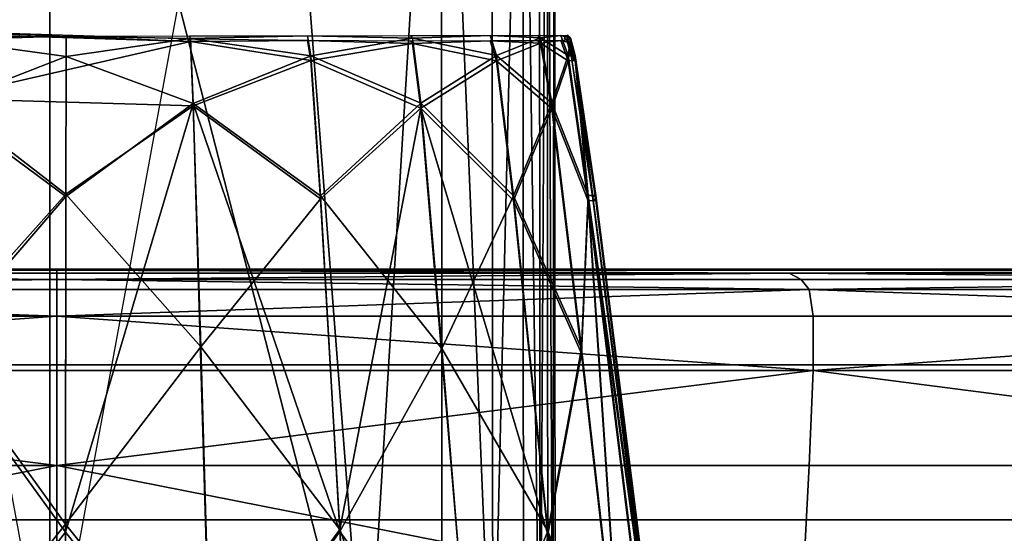
# Model space of a CAD drawing. Units: centimetres. Extents: x 73.4 to 153.5, y 236.7 to 282.
# Drawn here: x 147.6 to 147.8, y 240 to 240.1 of the extents above; entities that cross this region are included whole.
import ezdxf

# ---------------------------------------------------------------- set-up
doc = ezdxf.new("R2010")
doc.units = ezdxf.units.CM
doc.layers.get('0').update_dxf_attribs({"true_color": 0x8c58e1})

msp = doc.modelspace()

# ---------------------------------------------------------------- linework, layer by layer
at = {"color": 18, "true_color": 0x000000}
for points in [[(147.51828, 239.97557, 69.10052), (147.57999, 239.98126, 69.11127), (147.57999, 240.21576, 69.11112)], [(147.53687, 240.21576, 69.10389), (147.51828, 239.97557, 69.10052), (147.57999, 240.21576, 69.11112)], [(147.53656, 239.87683, 68.14323), (147.53687, 240.21576, 68.14381), (147.57999, 239.98126, 68.13644)], [(147.64172, 239.97559, 68.14719), (147.57999, 239.98126, 68.13644), (147.62314, 240.21576, 68.14382)], [(147.57999, 240.21576, 69.11112), (147.57999, 239.98126, 69.11127), (147.64172, 239.97559, 69.10052)], [(147.57999, 240.21576, 69.11112), (147.64172, 239.97559, 69.10052), (147.62314, 240.21576, 69.10389)], [(147.62314, 240.21576, 68.14382), (147.6564, 240.21576, 68.15069), (147.64172, 239.97559, 68.14719)], [(147.64172, 239.97559, 69.10052), (147.6564, 240.21576, 69.09702), (147.62314, 240.21576, 69.10389)], [(147.6564, 240.21576, 68.15069), (147.65652, 239.97421, 68.15055), (147.64172, 239.97559, 68.14719)], [(147.64172, 239.97559, 69.10052), (147.65652, 239.97421, 69.09715), (147.6564, 240.21576, 69.09702)], [(147.6564, 240.21576, 69.09702), (147.65652, 239.97421, 69.09715), (147.66641, 239.97328, 69.09397)], [(147.66641, 239.97328, 68.15376), (147.65652, 239.97421, 68.15055), (147.6564, 240.21576, 68.15069)], [(147.6564, 240.21576, 68.15069), (147.66626, 240.21576, 68.15388), (147.66641, 239.97328, 68.15376)], [(147.66641, 239.97328, 69.09397), (147.66626, 240.21576, 69.09383), (147.6564, 240.21576, 69.09702)], [(147.66641, 239.97328, 68.15376), (147.66626, 240.21576, 68.15388), (147.67227, 240.21576, 68.1638)], [(147.67227, 240.21576, 69.08363), (147.66626, 240.21576, 69.09383), (147.66641, 239.97328, 69.09397)], [(147.67227, 240.21576, 68.1638), (147.67242, 239.97272, 68.16367), (147.66641, 239.97328, 68.15376)], [(147.66641, 239.97328, 69.09397), (147.67242, 239.97272, 69.08373), (147.67227, 240.21576, 69.08363)], [(147.67566, 239.9724, 68.18723), (147.67242, 239.97272, 68.16367), (147.67227, 240.21576, 68.1638)], [(147.67227, 240.21576, 69.08363), (147.67242, 239.97272, 69.08373), (147.67566, 239.9724, 69.05926)], [(147.67566, 239.9724, 69.05926), (147.67551, 240.21576, 69.05915), (147.67227, 240.21576, 69.08363)], [(147.67227, 240.21576, 68.1638), (147.67551, 240.21576, 68.18736), (147.67566, 239.9724, 68.18723)], [(147.67703, 240.21576, 69.01319), (147.67551, 240.21576, 69.05915), (147.67566, 239.9724, 69.05926)], [(147.67566, 239.9724, 68.18723), (147.67551, 240.21576, 68.18736), (147.67703, 240.21576, 68.23148)], [(147.67703, 240.21576, 68.23148), (147.67719, 239.97223, 68.23139), (147.67566, 239.9724, 68.18723)], [(147.67566, 239.9724, 69.05926), (147.67719, 239.97223, 69.0133), (147.67703, 240.21576, 69.01319)], [(147.67813, 239.97214, 68.30303), (147.67703, 240.21576, 68.23148), (147.67844, 240.21576, 68.39565)], [(147.67844, 240.21576, 68.84269), (147.67703, 240.21576, 69.01319), (147.67813, 239.97214, 68.93864)], [(147.67813, 239.97214, 68.30303), (147.67719, 239.97223, 68.23139), (147.67703, 240.21576, 68.23148)], [(147.67703, 240.21576, 69.01319), (147.67719, 239.97223, 69.0133), (147.67813, 239.97214, 68.93864)], [(147.67844, 240.21576, 68.39565), (147.67859, 239.97209, 68.39559), (147.67813, 239.97214, 68.30303)], [(147.67859, 239.97209, 68.84275), (147.67844, 240.21576, 68.84269), (147.67813, 239.97214, 68.93864)], [(147.67859, 239.97209, 68.39559), (147.67844, 240.21576, 68.39565), (147.67844, 240.21576, 68.84269)], [(147.67844, 240.21576, 68.84269), (147.67859, 239.97209, 68.84275), (147.67859, 239.97209, 68.39559)], [(153.35165, 240.04723, 72.5159), (153.35165, 240.14723, 72.61591), (73.54416, 240.14722, 72.61591), (73.54416, 240.04721, 72.5159)], [(153.35165, 240.04723, 38.53625), (153.35165, 240.14723, 38.63625), (73.54416, 240.14722, 38.63625), (73.54416, 240.04721, 38.53625)], [(73.54416, 240.04721, 2.18073), (73.54416, 240.14722, 2.08073), (153.35165, 240.14723, 2.08073), (153.35165, 240.04723, 2.18073)], [(73.54416, 240.04721, 38.80332), (73.54416, 240.14722, 38.70332), (153.35165, 240.14722, 38.70332), (153.35165, 240.04721, 38.80332)], [(153.35165, 240.11694, 72.75323), (153.35165, 240.01694, 72.85323), (73.55167, 240.01694, 72.85323), (73.55167, 240.11694, 72.75323)], [(73.55167, 240.11694, 75.25323), (73.55167, 240.01694, 75.15322), (153.35165, 240.01694, 75.15322), (153.35165, 240.11694, 75.25323)], [(147.55966, 240.11234, 68.15128), (147.55951, 240.11185, 68.15076), (147.60742, 240.11035, 68.14248)], [(147.60742, 240.11035, 68.14248), (147.60727, 240.11086, 68.14301), (147.55966, 240.11234, 68.15128)], [(147.60742, 240.11035, 68.14248), (147.55951, 240.11185, 68.15076), (147.5589, 240.09923, 68.14854)], [(147.5589, 240.09801, 69.11156), (147.55951, 240.11073, 69.10958), (147.58316, 240.10745, 69.11326)], [(147.60742, 240.11035, 68.14248), (147.5589, 240.09923, 68.14854), (147.60797, 240.09784, 68.14062)], [(147.55951, 240.11073, 69.10958), (147.58316, 240.11139, 69.11199), (147.58316, 240.10745, 69.11326)], [(147.55951, 240.11073, 69.10958), (147.55966, 240.11122, 69.10906), (147.58316, 240.11139, 69.11199)], [(147.58316, 240.11139, 69.11199), (147.60727, 240.11148, 69.11349), (147.60742, 240.11098, 69.11401)], [(147.58316, 240.10745, 69.11326), (147.58316, 240.11139, 69.11199), (147.60742, 240.11098, 69.11401)], [(147.58316, 240.10745, 69.11326), (147.60742, 240.11098, 69.11401), (147.60797, 240.09825, 69.11573)], [(147.60742, 240.11098, 69.11401), (147.60727, 240.11148, 69.11349), (147.63028, 240.11151, 69.10921)], [(147.63028, 240.11057, 68.14329), (147.60727, 240.11086, 68.14301), (147.60742, 240.11035, 68.14248)], [(147.60742, 240.11098, 69.11401), (147.63028, 240.11151, 69.10921), (147.63095, 240.10759, 69.11036)], [(147.60797, 240.09825, 69.11573), (147.60742, 240.11098, 69.11401), (147.63095, 240.10759, 69.11036)], [(147.63095, 240.10669, 68.14217), (147.63028, 240.11057, 68.14329), (147.60742, 240.11035, 68.14248)], [(147.63095, 240.10669, 68.14217), (147.60742, 240.11035, 68.14248), (147.60797, 240.09784, 68.14062)], [(147.63028, 240.11151, 69.10921), (147.65039, 240.11153, 69.09489), (147.65079, 240.11104, 69.0953)], [(147.63095, 240.10759, 69.11036), (147.63028, 240.11151, 69.10921), (147.65079, 240.11104, 69.0953)], [(147.65079, 240.10999, 68.15211), (147.63028, 240.11057, 68.14329), (147.63095, 240.10669, 68.14217)], [(147.65079, 240.10999, 68.15211), (147.65039, 240.11047, 68.15252), (147.63028, 240.11057, 68.14329)], [(147.63095, 240.10759, 69.11036), (147.65079, 240.11104, 69.0953), (147.65237, 240.09831, 69.0969)], [(147.65237, 240.09737, 68.15092), (147.65079, 240.10999, 68.15211), (147.63095, 240.10669, 68.14217)], [(147.65079, 240.11104, 69.0953), (147.65039, 240.11153, 69.09489), (147.66595, 240.11154, 69.06618)], [(147.66595, 240.11049, 68.17525), (147.65039, 240.11047, 68.15252), (147.65079, 240.10999, 68.15211)], [(147.65079, 240.11104, 69.0953), (147.66595, 240.11154, 69.06618), (147.66714, 240.10762, 69.06707)], [(147.65237, 240.09831, 69.0969), (147.65079, 240.11104, 69.0953), (147.66714, 240.10762, 69.06707)], [(147.66714, 240.10657, 68.17452), (147.66595, 240.11049, 68.17525), (147.65079, 240.10999, 68.15211)], [(147.66714, 240.10657, 68.17452), (147.65079, 240.10999, 68.15211), (147.65237, 240.09737, 68.15092)], [(147.66595, 240.11154, 69.06618), (147.6752, 240.11156, 69.01882), (147.67572, 240.11107, 69.0191)], [(147.66714, 240.10762, 69.06707), (147.66595, 240.11154, 69.06618), (147.67572, 240.11107, 69.0191)], [(147.67572, 240.11002, 68.21574), (147.6752, 240.1105, 68.21601), (147.66595, 240.11049, 68.17525)], [(147.67572, 240.11002, 68.21574), (147.66595, 240.11049, 68.17525), (147.66714, 240.10657, 68.17452)], [(147.66714, 240.10762, 69.06707), (147.67572, 240.11107, 69.0191), (147.67795, 240.09834, 69.02035)], [(147.67795, 240.09732, 68.21511), (147.67572, 240.11002, 68.21574), (147.66714, 240.10657, 68.17452)], [(147.67572, 240.11107, 69.0191), (147.6752, 240.11156, 69.01882), (147.67969, 240.11157, 68.95898)], [(147.67969, 240.11055, 68.26923), (147.6752, 240.1105, 68.21601), (147.67572, 240.11002, 68.21574)], [(147.67572, 240.11107, 69.0191), (147.67969, 240.11157, 68.95898), (147.68112, 240.10767, 68.9595)], [(147.67795, 240.09834, 69.02035), (147.67572, 240.11107, 69.0191), (147.68112, 240.10767, 68.9595)], [(147.68112, 240.10663, 68.26884), (147.67969, 240.11055, 68.26923), (147.67572, 240.11002, 68.21574)], [(147.68112, 240.10663, 68.26884), (147.67572, 240.11002, 68.21574), (147.67795, 240.09732, 68.21511)], [(147.67969, 240.11157, 68.95898), (147.68106, 240.11159, 68.8928), (147.68161, 240.11108, 68.89292)], [(147.68112, 240.10767, 68.9595), (147.67969, 240.11157, 68.95898), (147.68161, 240.11108, 68.89292)], [(147.68161, 240.11011, 68.32928), (147.68106, 240.11061, 68.3294), (147.67969, 240.11055, 68.26923)], [(147.68161, 240.11011, 68.32928), (147.67969, 240.11055, 68.26923), (147.68112, 240.10663, 68.26884)], [(147.68088, 240.11067, 68.60635), (147.68106, 240.11159, 68.8928), (147.68036, 240.11104, 68.55508)], [(147.68161, 240.11011, 68.32928), (147.68088, 240.11067, 68.60635), (147.68036, 240.11104, 68.55508)], [(147.68161, 240.11011, 68.32928), (147.68036, 240.11104, 68.55508), (147.68106, 240.11061, 68.3294)], [(147.68088, 240.11067, 68.60635), (147.68161, 240.11108, 68.89292), (147.68106, 240.11159, 68.8928)], [(147.68179, 240.10725, 68.60635), (147.68161, 240.11108, 68.89292), (147.68088, 240.11067, 68.60635)], [(147.6825, 240.10669, 68.32914), (147.68179, 240.10725, 68.60635), (147.68088, 240.11067, 68.60635)], [(147.6825, 240.10669, 68.32914), (147.68088, 240.11067, 68.60635), (147.68161, 240.11011, 68.32928)], [(147.68161, 240.11108, 68.89292), (147.6825, 240.10767, 68.89314), (147.68112, 240.10767, 68.9595)], [(147.68112, 240.10663, 68.26884), (147.6825, 240.10669, 68.32914), (147.68161, 240.11011, 68.32928)], [(147.68179, 240.10725, 68.60635), (147.6825, 240.10767, 68.89314), (147.68161, 240.11108, 68.89292)], [(147.5589, 240.09801, 69.11156), (147.58316, 240.10745, 69.11326), (147.5831, 240.08008, 69.11599)], [(147.5831, 240.08008, 69.11599), (147.58316, 240.10745, 69.11326), (147.60797, 240.09825, 69.11573)], [(147.60797, 240.09825, 69.11573), (147.63095, 240.10759, 69.11036), (147.63281, 240.08022, 69.11289)], [(147.63281, 240.07968, 68.13993), (147.63095, 240.10669, 68.14217), (147.60797, 240.09784, 68.14062)], [(147.63281, 240.08022, 69.11289), (147.63095, 240.10759, 69.11036), (147.65237, 240.09831, 69.0969)], [(147.65237, 240.09737, 68.15092), (147.63095, 240.10669, 68.14217), (147.63281, 240.07968, 68.13993)], [(147.65237, 240.09831, 69.0969), (147.66714, 240.10762, 69.06707), (147.67044, 240.08023, 69.06953)], [(147.67044, 240.07932, 68.17344), (147.66714, 240.10657, 68.17452), (147.65237, 240.09737, 68.15092)], [(147.67044, 240.08023, 69.06953), (147.66714, 240.10762, 69.06707), (147.67795, 240.09834, 69.02035)], [(147.67795, 240.09732, 68.21511), (147.66714, 240.10657, 68.17452), (147.67044, 240.07932, 68.17344)], [(147.67795, 240.09834, 69.02035), (147.68112, 240.10767, 68.9595), (147.68506, 240.08028, 68.9612)], [(147.68506, 240.07925, 68.26827), (147.68112, 240.10663, 68.26884), (147.67795, 240.09732, 68.21511)], [(147.68506, 240.08028, 68.9612), (147.68112, 240.10767, 68.9595), (147.6825, 240.10767, 68.89314)], [(147.6825, 240.10669, 68.32914), (147.68112, 240.10663, 68.26884), (147.68506, 240.07925, 68.26827)], [(147.6825, 240.10767, 68.89314), (147.68179, 240.10725, 68.60635), (147.68594, 240.07999, 68.65775)], [(147.68594, 240.07974, 68.55495), (147.68179, 240.10725, 68.60635), (147.6825, 240.10669, 68.32914)], [(147.68179, 240.10725, 68.60635), (147.68594, 240.07974, 68.55495), (147.68594, 240.07999, 68.65775)], [(147.6825, 240.10767, 68.89314), (147.68655, 240.08028, 68.89436), (147.68506, 240.08028, 68.9612)], [(147.6825, 240.10767, 68.89314), (147.68594, 240.07999, 68.65775), (147.68655, 240.08028, 68.89436)], [(147.6825, 240.10669, 68.32914), (147.68655, 240.0793, 68.32867), (147.68594, 240.07974, 68.55495)], [(147.68506, 240.07925, 68.26827), (147.68655, 240.0793, 68.32867), (147.6825, 240.10669, 68.32914)], [(147.5831, 240.08058, 68.14245), (147.5589, 240.09923, 68.14854), (147.55734, 240.05176, 68.14272)], [(147.60797, 240.09784, 68.14062), (147.5589, 240.09923, 68.14854), (147.5831, 240.08058, 68.14245)], [(147.55734, 240.05008, 69.11639), (147.5589, 240.09801, 69.11156), (147.5831, 240.08008, 69.11599)], [(147.60797, 240.09825, 69.11573), (147.61148, 239.97897, 69.12455), (147.58304, 240.01456, 69.1211)], [(147.58304, 240.01456, 69.1211), (147.5831, 240.08008, 69.11599), (147.60797, 240.09825, 69.11573)], [(147.60944, 240.05074, 68.13634), (147.60797, 240.09784, 68.14062), (147.5831, 240.08058, 68.14245)], [(147.63657, 240.01471, 69.1177), (147.61148, 239.97897, 69.12455), (147.60797, 240.09825, 69.11573)], [(147.60797, 240.09825, 69.11573), (147.63281, 240.08022, 69.11289), (147.63657, 240.01471, 69.1177)], [(147.63281, 240.07968, 68.13993), (147.60797, 240.09784, 68.14062), (147.60944, 240.05074, 68.13634)], [(147.63281, 240.08022, 69.11289), (147.65237, 240.09831, 69.0969), (147.65652, 240.05042, 69.10076)], [(147.65237, 240.09737, 68.15092), (147.63281, 240.07968, 68.13993), (147.63657, 240.01511, 68.13584)], [(147.66644, 239.93175, 68.1435), (147.65237, 240.09737, 68.15092), (147.63657, 240.01511, 68.13584)], [(147.65652, 240.05042, 69.10076), (147.65237, 240.09831, 69.0969), (147.67044, 240.08023, 69.06953)], [(147.67715, 240.01411, 68.17179), (147.65237, 240.09737, 68.15092), (147.66644, 239.93175, 68.1435)], [(147.67715, 240.01411, 68.17179), (147.67044, 240.07932, 68.17344), (147.65237, 240.09737, 68.15092)], [(147.67044, 240.08023, 69.06953), (147.67795, 240.09834, 69.02035), (147.68372, 240.05045, 69.02374)], [(147.68372, 240.04948, 68.21418), (147.67795, 240.09732, 68.21511), (147.67044, 240.07932, 68.17344)], [(147.68372, 240.05045, 69.02374), (147.67795, 240.09834, 69.02035), (147.68506, 240.08028, 68.9612)], [(147.68506, 240.07925, 68.26827), (147.67795, 240.09732, 68.21511), (147.68372, 240.04948, 68.21418)], [(147.58304, 240.01613, 68.1357), (147.5831, 240.08058, 68.14245), (147.55734, 240.05176, 68.14272)], [(147.55734, 240.05008, 69.11639), (147.5831, 240.08008, 69.11599), (147.58304, 240.01456, 69.1211)], [(147.60944, 240.05074, 68.13634), (147.5831, 240.08058, 68.14245), (147.58304, 240.01613, 68.1357)], [(147.63657, 240.01511, 68.13584), (147.63281, 240.07968, 68.13993), (147.60944, 240.05074, 68.13634)], [(147.63657, 240.01471, 69.1177), (147.63281, 240.08022, 69.11289), (147.65652, 240.05042, 69.10076)], [(147.65652, 240.05042, 69.10076), (147.67044, 240.08023, 69.06953), (147.67715, 240.01474, 69.07452)], [(147.67715, 240.01474, 69.07452), (147.67044, 240.08023, 69.06953), (147.68372, 240.05045, 69.02374)], [(147.68372, 240.04948, 68.21418), (147.67044, 240.07932, 68.17344), (147.67715, 240.01411, 68.17179)], [(147.69183, 239.97908, 69.02859), (147.68372, 240.05045, 69.02374), (147.68506, 240.08028, 68.9612)], [(147.68372, 240.04948, 68.21418), (147.69183, 239.97824, 68.21304), (147.68506, 240.07925, 68.26827)], [(147.68655, 240.08028, 68.89436), (147.70303, 239.94928, 68.89974), (147.68506, 240.08028, 68.9612)], [(147.70303, 239.94928, 68.89974), (147.70349, 239.93118, 68.96967), (147.68506, 240.08028, 68.9612)], [(147.68506, 240.08028, 68.9612), (147.70349, 239.93118, 68.96967), (147.69183, 239.97908, 69.02859)], [(147.70303, 239.94827, 68.32696), (147.68655, 240.0793, 68.32867), (147.68506, 240.07925, 68.26827)], [(147.68506, 240.07925, 68.26827), (147.70349, 239.93021, 68.26611), (147.70303, 239.94827, 68.32696)], [(147.69183, 239.97824, 68.21304), (147.70349, 239.93021, 68.26611), (147.68506, 240.07925, 68.26827)], [(147.70303, 239.94928, 68.89974), (147.68655, 240.08028, 68.89436), (147.68594, 240.07999, 68.65775)], [(147.68594, 240.07999, 68.65775), (147.70276, 239.94887, 68.60635), (147.70303, 239.94928, 68.89974)], [(147.70276, 239.94887, 68.60635), (147.68594, 240.07999, 68.65775), (147.68594, 240.07974, 68.55495)], [(147.68594, 240.07974, 68.55495), (147.70554, 239.93019, 68.32661), (147.70276, 239.94887, 68.60635)], [(147.68655, 240.0793, 68.32867), (147.70303, 239.94827, 68.32696), (147.68594, 240.07974, 68.55495)], [(147.68594, 240.07974, 68.55495), (147.70303, 239.94827, 68.32696), (147.70554, 239.93019, 68.32661)], [(147.31741, 240.06593, 69.59141), (147.04492, 240.06573, 69.5355), (147.58136, 240.06573, 69.67924)], [(147.58136, 240.06593, 67.58622), (147.58136, 240.06573, 67.53347), (147.30377, 240.06573, 67.57035)], [(147.30377, 240.06573, 67.57035), (147.44827, 240.06593, 67.59515), (147.58136, 240.06593, 67.58622)], [(147.58136, 240.06573, 69.67924), (147.44827, 240.06593, 69.61756), (147.31741, 240.06593, 69.59141)], [(147.58136, 240.06593, 69.62647), (147.44827, 240.06593, 69.61756), (147.58136, 240.06573, 69.67924)], [(148.1178, 240.06573, 69.5355), (147.58136, 240.06593, 69.62647), (147.85895, 240.06573, 69.64236)], [(147.58136, 240.06573, 69.67924), (147.85895, 240.06573, 69.64236), (147.58136, 240.06593, 69.62647)], [(147.84531, 240.06593, 67.62128), (148.1178, 240.06573, 67.67721), (147.58136, 240.06573, 67.53347)], [(147.58136, 240.06573, 67.53347), (147.71445, 240.06593, 67.59515), (147.84531, 240.06593, 67.62128)], [(147.58136, 240.06593, 67.58622), (147.71445, 240.06593, 67.59515), (147.58136, 240.06573, 67.53347)], [(148.1178, 240.06573, 69.5355), (147.97171, 240.06593, 69.54862), (147.58136, 240.06593, 69.62647)], [(147.58136, 240.06573, 69.67924), (147.04492, 240.06573, 69.5355), (147.30377, 240.06573, 69.64236)], [(147.43845, 240.06512, 67.52047), (147.30377, 240.06573, 67.57035), (147.58136, 240.06573, 67.53347)], [(147.58136, 240.06573, 69.67924), (147.30377, 240.06573, 69.64236), (147.43845, 240.06512, 69.69222)], [(147.43454, 240.06192, 69.72184), (147.58136, 240.06192, 69.73167), (147.58136, 240.06393, 69.71978)], [(147.58136, 240.06393, 69.71978), (147.4361, 240.06393, 69.71004), (147.43454, 240.06192, 69.72184)], [(147.58136, 240.06392, 67.49291), (147.58136, 240.06192, 67.48103), (147.43454, 240.06192, 67.49087)], [(147.43454, 240.06192, 67.49087), (147.4361, 240.06392, 67.50265), (147.58136, 240.06392, 67.49291)], [(147.43845, 240.06512, 69.69222), (147.4361, 240.06393, 69.71004), (147.58136, 240.06393, 69.71978)], [(147.58136, 240.06392, 67.49291), (147.4361, 240.06392, 67.50265), (147.43845, 240.06512, 67.52047)], [(147.58136, 240.06573, 67.53347), (147.58136, 240.06512, 67.5109), (147.43845, 240.06512, 67.52047)], [(147.43845, 240.06512, 69.69222), (147.58136, 240.06512, 69.70179), (147.58136, 240.06573, 69.67924)], [(147.43845, 240.06512, 67.52047), (147.58136, 240.06512, 67.5109), (147.58136, 240.06392, 67.49291)], [(147.58136, 240.06393, 69.71978), (147.58136, 240.06512, 69.70179), (147.43845, 240.06512, 69.69222)], [(147.58136, 240.06573, 69.67924), (147.58136, 240.06512, 69.70179), (147.72427, 240.06512, 69.69222)], [(147.58136, 240.06573, 67.53347), (148.1178, 240.06573, 67.67721), (147.85895, 240.06573, 67.57035)], [(147.72427, 240.06512, 67.52047), (147.58136, 240.06512, 67.5109), (147.58136, 240.06573, 67.53347)], [(147.72427, 240.06512, 69.69222), (147.85895, 240.06573, 69.64236), (147.58136, 240.06573, 69.67924)], [(147.58136, 240.06573, 67.53347), (147.85895, 240.06573, 67.57035), (147.72427, 240.06512, 67.52047)], [(147.58136, 240.06393, 69.71978), (147.72662, 240.06393, 69.71004), (147.72427, 240.06512, 69.69222)], [(147.72427, 240.06512, 67.52047), (147.72662, 240.06392, 67.50265), (147.58136, 240.06392, 67.49291)], [(147.58136, 240.06392, 67.49291), (147.58136, 240.06512, 67.5109), (147.72427, 240.06512, 67.52047)], [(147.72427, 240.06512, 69.69222), (147.58136, 240.06512, 69.70179), (147.58136, 240.06393, 69.71978)], [(147.58136, 240.06393, 69.71978), (147.58136, 240.06192, 69.73167), (147.72818, 240.06192, 69.72184)], [(147.72818, 240.06192, 69.72184), (147.72662, 240.06393, 69.71004), (147.58136, 240.06393, 69.71978)], [(147.72818, 240.06192, 67.49087), (147.58136, 240.06192, 67.48103), (147.58136, 240.06392, 67.49291)], [(147.58136, 240.06392, 67.49291), (147.72662, 240.06392, 67.50265), (147.72818, 240.06192, 67.49087)], [(147.72427, 240.06512, 69.69222), (147.86481, 240.06512, 69.66415), (147.85895, 240.06573, 69.64236)], [(147.85895, 240.06573, 67.57035), (147.86481, 240.06512, 67.54856), (147.72427, 240.06512, 67.52047)], [(147.86945, 240.06393, 67.53118), (147.72662, 240.06392, 67.50265), (147.72427, 240.06512, 67.52047)], [(147.72427, 240.06512, 69.69222), (147.72662, 240.06393, 69.71004), (147.86945, 240.06393, 69.68151)], [(147.86945, 240.06393, 69.68151), (147.86481, 240.06512, 69.66415), (147.72427, 240.06512, 69.69222)], [(147.72427, 240.06512, 67.52047), (147.86481, 240.06512, 67.54856), (147.86945, 240.06393, 67.53118)], [(147.72818, 240.06192, 67.49087), (147.72662, 240.06392, 67.50265), (147.86945, 240.06393, 67.53118)], [(147.86945, 240.06393, 69.68151), (147.72662, 240.06393, 69.71004), (147.72818, 240.06192, 69.72184)], [(147.72818, 240.06192, 69.72184), (147.87253, 240.06192, 69.69299), (147.86945, 240.06393, 69.68151)], [(147.86945, 240.06393, 67.53118), (147.87253, 240.06192, 67.51971), (147.72818, 240.06192, 67.49087)], [(147.43454, 240.06192, 69.72184), (147.43378, 240.05676, 69.72767), (147.58136, 240.05676, 69.73756)], [(147.58136, 240.05676, 67.47514), (147.43378, 240.05676, 67.48502), (147.43454, 240.06192, 67.49087)], [(147.58136, 240.05676, 69.73756), (147.58136, 240.06192, 69.73167), (147.43454, 240.06192, 69.72184)], [(147.43454, 240.06192, 67.49087), (147.58136, 240.06192, 67.48103), (147.58136, 240.05676, 67.47514)], [(147.72818, 240.06192, 69.72184), (147.58136, 240.06192, 69.73167), (147.58136, 240.05676, 69.73756)], [(147.72818, 240.06192, 67.49087), (147.72894, 240.05676, 67.48502), (147.58136, 240.05676, 67.47514)], [(147.58136, 240.05676, 69.73756), (147.72894, 240.05676, 69.72767), (147.72818, 240.06192, 69.72184)], [(147.58136, 240.05676, 67.47514), (147.58136, 240.06192, 67.48103), (147.72818, 240.06192, 67.49087)], [(147.72818, 240.06192, 67.49087), (147.87253, 240.06192, 67.51971), (147.87405, 240.05676, 67.51402)], [(147.87405, 240.05676, 67.51402), (147.72894, 240.05676, 67.48502), (147.72818, 240.06192, 67.49087)], [(147.72818, 240.06192, 69.72184), (147.72894, 240.05676, 69.72767), (147.87405, 240.05676, 69.69868)], [(147.87405, 240.05676, 69.69868), (147.87253, 240.06192, 69.69299), (147.72818, 240.06192, 69.72184)], [(147.43378, 240.04611, 69.72768), (147.58136, 240.04611, 69.73757), (147.58136, 240.05676, 69.73756)], [(147.58136, 240.05676, 69.73756), (147.43378, 240.05676, 69.72767), (147.43378, 240.04611, 69.72768)], [(147.58136, 240.05676, 67.47514), (147.58136, 240.04611, 67.47514), (147.43378, 240.04611, 67.48502)], [(147.43378, 240.04611, 67.48502), (147.43378, 240.05676, 67.48502), (147.58136, 240.05676, 67.47514)], [(147.58136, 240.05676, 69.73756), (147.58136, 240.04611, 69.73757), (147.72894, 240.04611, 69.72768)], [(147.58136, 240.05676, 67.47514), (147.72894, 240.05676, 67.48502), (147.72894, 240.04611, 67.48502)], [(147.72894, 240.04611, 69.72768), (147.72894, 240.05676, 69.72767), (147.58136, 240.05676, 69.73756)], [(147.72894, 240.04611, 67.48502), (147.58136, 240.04611, 67.47514), (147.58136, 240.05676, 67.47514)], [(147.72894, 240.04611, 67.48502), (147.72894, 240.05676, 67.48502), (147.87405, 240.05676, 67.51402)], [(147.87405, 240.05676, 69.69868), (147.72894, 240.05676, 69.72767), (147.72894, 240.04611, 69.72768)], [(147.87405, 240.05676, 67.51402), (147.87405, 240.04611, 67.51402), (147.72894, 240.04611, 67.48502)], [(147.72894, 240.04611, 69.72768), (147.87405, 240.04611, 69.69868), (147.87405, 240.05676, 69.69868)], [(147.55734, 240.05176, 68.14272), (147.55518, 239.98105, 68.13451), (147.58304, 240.01613, 68.1357)], [(147.58304, 240.01613, 68.1357), (147.61148, 239.98058, 68.13042), (147.60944, 240.05074, 68.13634)], [(147.60944, 240.05074, 68.13634), (147.61148, 239.98058, 68.13042), (147.63657, 240.01511, 68.13584)], [(147.67715, 240.01474, 69.07452), (147.68372, 240.05045, 69.02374), (147.69183, 239.97908, 69.02859)], [(147.55518, 239.9787, 69.1231), (147.55734, 240.05008, 69.11639), (147.58304, 240.01456, 69.1211)], [(147.65652, 240.05042, 69.10076), (147.66235, 239.97905, 69.10616), (147.63657, 240.01471, 69.1177)], [(147.67715, 240.01474, 69.07452), (147.66235, 239.97905, 69.10616), (147.65652, 240.05042, 69.10076)], [(147.67715, 240.01411, 68.17179), (147.69183, 239.97824, 68.21304), (147.68372, 240.04948, 68.21418)], [(73.54416, 240.04721, 38.80332), (153.35165, 240.04721, 38.80332), (153.35165, 240.04723, 72.5159), (73.54416, 240.04721, 72.5159)], [(73.54416, 240.04721, 2.18073), (153.35165, 240.04723, 2.18073), (153.35165, 240.04723, 38.53625), (73.54416, 240.04721, 38.53625)], [(147.58136, 240.0276, 69.7318), (147.58136, 240.04611, 69.73757), (147.43378, 240.04611, 69.72768)], [(147.43378, 240.04611, 67.48502), (147.58136, 240.04611, 67.47514), (147.58136, 240.0276, 67.4809)], [(147.58136, 240.0276, 67.4809), (147.43454, 240.0276, 67.49073), (147.43378, 240.04611, 67.48502)], [(147.43378, 240.04611, 69.72768), (147.43454, 240.0276, 69.72196), (147.58136, 240.0276, 69.7318)], [(147.72894, 240.04611, 69.72768), (147.58136, 240.04611, 69.73757), (147.58136, 240.0276, 69.7318)], [(147.58136, 240.0276, 67.4809), (147.58136, 240.04611, 67.47514), (147.72894, 240.04611, 67.48502)], [(147.72894, 240.04611, 67.48502), (147.72818, 240.0276, 67.49073), (147.58136, 240.0276, 67.4809)], [(147.58136, 240.0276, 69.7318), (147.72818, 240.0276, 69.72196), (147.72894, 240.04611, 69.72768)], [(147.87256, 240.0276, 67.51958), (147.72818, 240.0276, 67.49073), (147.72894, 240.04611, 67.48502)], [(147.72894, 240.04611, 69.72768), (147.72818, 240.0276, 69.72196), (147.87256, 240.0276, 69.69311)], [(147.72894, 240.04611, 67.48502), (147.87405, 240.04611, 67.51402), (147.87256, 240.0276, 67.51958)], [(147.87256, 240.0276, 69.69311), (147.87405, 240.04611, 69.69868), (147.72894, 240.04611, 69.72768)], [(147.43604, 239.9989, 67.50207), (147.43454, 240.0276, 67.49073), (147.58136, 240.0276, 67.4809)], [(147.58136, 240.0276, 69.7318), (147.43454, 240.0276, 69.72196), (147.43604, 239.9989, 69.71062)], [(147.58136, 240.0276, 67.4809), (147.58136, 239.9989, 67.49233), (147.43604, 239.9989, 67.50207)], [(147.43604, 239.9989, 69.71062), (147.58136, 239.9989, 69.72036), (147.58136, 240.0276, 69.7318)], [(147.72668, 239.9989, 67.50207), (147.58136, 239.9989, 67.49233), (147.58136, 240.0276, 67.4809)], [(147.58136, 240.0276, 69.7318), (147.58136, 239.9989, 69.72036), (147.72668, 239.9989, 69.71062)], [(147.58136, 240.0276, 67.4809), (147.72818, 240.0276, 67.49073), (147.72668, 239.9989, 67.50207)], [(147.72668, 239.9989, 69.71062), (147.72818, 240.0276, 69.72196), (147.58136, 240.0276, 69.7318)], [(147.72668, 239.9989, 69.71062), (147.8696, 239.9989, 69.68208), (147.87256, 240.0276, 69.69311)], [(147.87256, 240.0276, 67.51958), (147.8696, 239.9989, 67.53062), (147.72668, 239.9989, 67.50207)], [(147.72668, 239.9989, 67.50207), (147.72818, 240.0276, 67.49073), (147.87256, 240.0276, 67.51958)], [(147.87256, 240.0276, 69.69311), (147.72818, 240.0276, 69.72196), (147.72668, 239.9989, 69.71062)], [(73.55167, 240.01694, 72.85323), (153.35165, 240.01694, 72.85323), (153.35165, 240.01694, 75.15322), (73.55167, 240.01694, 75.15322)], [(147.55518, 239.98105, 68.13451), (147.58295, 239.93387, 68.12684), (147.58304, 240.01613, 68.1357)], [(147.58304, 240.01613, 68.1357), (147.58295, 239.93387, 68.12684), (147.61148, 239.98058, 68.13042)], [(147.61148, 239.97897, 69.12455), (147.55518, 239.9787, 69.1231), (147.58304, 240.01456, 69.1211)], [(147.61148, 239.98058, 68.13042), (147.64145, 239.93269, 68.13036), (147.63657, 240.01511, 68.13584)], [(147.63657, 240.01471, 69.1177), (147.64145, 239.93111, 69.12411), (147.61148, 239.97897, 69.12455)], [(147.63657, 240.01511, 68.13584), (147.64145, 239.93269, 68.13036), (147.66644, 239.93175, 68.1435)], [(147.66235, 239.97905, 69.10616), (147.64145, 239.93111, 69.12411), (147.63657, 240.01471, 69.1177)], [(147.67715, 240.01474, 69.07452), (147.68585, 239.93115, 69.08114), (147.66235, 239.97905, 69.10616)], [(147.69183, 239.97908, 69.02859), (147.68585, 239.93115, 69.08114), (147.67715, 240.01474, 69.07452)]]:
    msp.add_3dface(points, dxfattribs=at)

doc.saveas('drawing.dxf')
